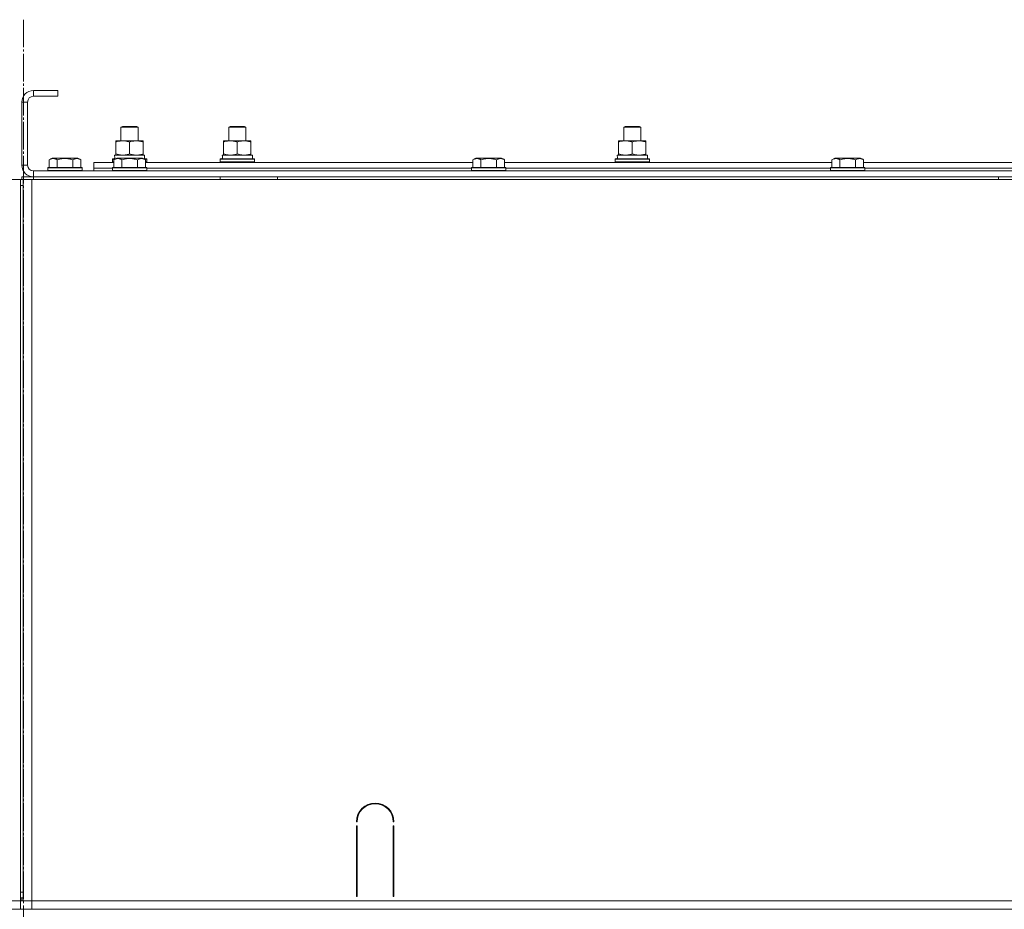
# Model space of a CAD drawing. Units: millimetres. Extents: x 0 to 24363, y -6 to 16800.
# Drawn here: x 16791 to 17476, y 13500 to 14119 of the extents above; entities that cross this region are included whole.
import ezdxf

# ---------------------------------------------------------------- set-up
doc = ezdxf.new("R2010")
doc.units = ezdxf.units.MM
doc.linetypes.add('K5LT_AXLED', pattern=[23.716667, 19.216667, -1.5, 1.5, -1.5])
doc.linetypes.add('K5LT_THIN', pattern=[0])
for name, color, linetype, true_color in [('OSI', 2, 'Continuous', 0xffff00), ('R', 1, 'Continuous', 0xff0000), ('WELDING', 7, 'Continuous', 0xffffff)]:
    doc.layers.add(name, color=color, linetype=linetype, true_color=true_color)

msp = doc.modelspace()

# ---------------------------------------------------------------- linework, layer by layer
at = {"layer": 'OSI', "color": 30, "linetype": 'K5LT_AXLED', "lineweight": 18, "true_color": 0xff8000}
msp.add_line((16793.52, 14119.48), (16793.52, 9783.91), dxfattribs=at)
at = {"layer": 'R', "color": 7, "linetype": 'K5LT_THIN', "lineweight": 18}
for p, q in [((16800.48, 14070.16), (16800.48, 14066.16)), ((16817.48, 14070.16), (16800.48, 14070.16)), ((16817.48, 14070.16), (16817.48, 14066.16)), ((16792.48, 14062.16), (16792.48, 14018.16)), ((16796.48, 14062.16), (16792.48, 14062.16)), ((16796.48, 14062.16), (16796.48, 14018.16)), ((16817.48, 14066.16), (16800.48, 14066.16)), ((16861.48, 14044.59), (16862.48, 14045.16)), ((16861.48, 14035.16), (16861.48, 14044.59)), ((16861.48, 14044.59), (16873.48, 14044.59)), ((16862.48, 14045.16), (16872.48, 14045.16)), ((16873.48, 14044.59), (16872.48, 14045.16)), ((16873.48, 14035.16), (16873.48, 14044.59)), ((16936.48, 14044.59), (16937.48, 14045.16)), ((16936.48, 14044.59), (16937.48, 14045.16)), ((16936.48, 14035.16), (16936.48, 14044.59)), ((16936.48, 14044.59), (16948.48, 14044.59)), ((16936.48, 14035.16), (16936.48, 14044.59)), ((16937.48, 14045.16), (16947.48, 14045.16)), ((16948.48, 14044.59), (16947.48, 14045.16)), ((16948.48, 14035.16), (16948.48, 14044.59)), ((17211.48, 14044.59), (17212.48, 14045.16)), ((17211.48, 14044.59), (17212.48, 14045.16)), ((17211.48, 14035.16), (17211.48, 14044.59)), ((17211.48, 14044.59), (17223.48, 14044.59)), ((17211.48, 14035.16), (17211.48, 14044.59)), ((17212.48, 14045.16), (17222.48, 14045.16)), ((17223.48, 14044.59), (17222.48, 14045.16)), ((17223.48, 14035.16), (17223.48, 14044.59)), ((16857.98, 14034.32), (16857.98, 14035.16)), ((16857.98, 14035.16), (16876.98, 14035.16)), ((16857.98, 14026.01), (16857.98, 14034.32)), ((16867.48, 14026.01), (16867.48, 14034.32)), ((16876.98, 14035.16), (16876.98, 14034.32)), ((16876.98, 14026.01), (16876.98, 14034.32)), ((16932.98, 14034.32), (16932.98, 14035.16)), ((16932.98, 14035.16), (16951.98, 14035.16)), ((16932.98, 14026.01), (16932.98, 14034.32)), ((16942.48, 14026.01), (16942.48, 14034.32)), ((16951.98, 14035.16), (16951.98, 14034.32)), ((16951.98, 14026.01), (16951.98, 14034.32)), ((17207.98, 14034.32), (17207.98, 14035.16)), ((17207.98, 14035.16), (17226.98, 14035.16)), ((17207.98, 14026.01), (17207.98, 14034.32)), ((17217.48, 14026.01), (17217.48, 14034.32)), ((17226.98, 14035.16), (17226.98, 14034.32)), ((17226.98, 14026.01), (17226.98, 14034.32)), ((16857.98, 14025.16), (16857.98, 14026.01)), ((16876.98, 14026.01), (16876.98, 14025.16)), ((16932.98, 14025.16), (16932.98, 14026.01)), ((16951.98, 14026.01), (16951.98, 14025.16)), ((17207.98, 14025.16), (17207.98, 14026.01)), ((17226.98, 14026.01), (17226.98, 14025.16)), ((16811.51, 14022.01), (16813.5, 14023.16)), ((16811.51, 14022.01), (16811.51, 14016.66)), ((16831.45, 14023.16), (16813.5, 14023.16)), ((16816.99, 14022.01), (16816.99, 14016.66)), ((16827.96, 14022.01), (16827.96, 14016.66)), ((16833.45, 14022.01), (16831.45, 14023.16)), ((16833.45, 14022.01), (16833.45, 14016.66)), ((16842.48, 14016.16), (16842.48, 14020.16)), ((16842.48, 14020.16), (16856.51, 14020.16)), ((16855.48, 14022.36), (16855.65, 14022.66)), ((16855.48, 14020.46), (16855.48, 14022.36)), ((16855.48, 14022.36), (16857.12, 14022.36)), ((16855.48, 14020.46), (16855.65, 14020.16)), ((16855.48, 14020.46), (16856.51, 14020.46)), ((16855.65, 14022.66), (16857.64, 14022.66)), ((16856.51, 14022.01), (16858.5, 14023.16)), ((16856.51, 14022.01), (16856.51, 14016.66)), ((16857.03, 14025.16), (16877.98, 14025.16)), ((16857.11, 14023.79), (16857.04, 14022.66)), ((16876.45, 14023.16), (16858.5, 14023.16)), ((16861.99, 14022.01), (16861.99, 14016.66)), ((16872.96, 14022.01), (16872.96, 14016.66)), ((16878.45, 14022.01), (16876.45, 14023.16)), ((16877.32, 14022.66), (16879.3, 14022.66)), ((16877.84, 14022.36), (16879.48, 14022.36)), ((16877.98, 14022.66), (16877.98, 14025.16)), ((16878.45, 14022.01), (16878.45, 14016.66)), ((16878.45, 14020.46), (16879.48, 14020.46)), ((16878.45, 14020.16), (17106.51, 14020.16)), ((16879.48, 14022.36), (16879.3, 14022.66)), ((16879.48, 14020.46), (16879.3, 14020.16)), ((16879.48, 14020.46), (16879.48, 14022.36)), ((16930.48, 14022.36), (16930.65, 14022.66)), ((16930.48, 14020.46), (16930.48, 14022.36)), ((16930.48, 14022.36), (16954.48, 14022.36)), ((16930.48, 14020.46), (16930.65, 14020.16)), ((16930.48, 14020.46), (16954.48, 14020.46)), ((16930.65, 14022.66), (16954.3, 14022.66)), ((16932.03, 14025.16), (16952.98, 14025.16)), ((16932.11, 14023.79), (16932.04, 14022.66)), ((16952.98, 14022.66), (16952.98, 14025.16)), ((16954.48, 14022.36), (16954.3, 14022.66)), ((16954.48, 14020.46), (16954.3, 14020.16)), ((16954.48, 14020.46), (16954.48, 14022.36)), ((17106.51, 14022.01), (17108.5, 14023.16)), ((17106.51, 14022.01), (17106.51, 14016.66)), ((17126.45, 14023.16), (17108.5, 14023.16)), ((17111.99, 14022.01), (17111.99, 14016.66)), ((17122.96, 14022.01), (17122.96, 14016.66)), ((17128.45, 14022.01), (17126.45, 14023.16)), ((17128.45, 14022.01), (17128.45, 14016.66)), ((17128.45, 14020.16), (17356.51, 14020.16)), ((17205.48, 14022.36), (17205.65, 14022.66)), ((17205.48, 14020.46), (17205.48, 14022.36)), ((17205.48, 14022.36), (17229.48, 14022.36)), ((17205.48, 14020.46), (17205.65, 14020.16)), ((17205.48, 14020.46), (17229.48, 14020.46)), ((17205.65, 14022.66), (17229.3, 14022.66)), ((17207.03, 14025.16), (17227.98, 14025.16)), ((17207.11, 14023.79), (17207.04, 14022.66)), ((17227.98, 14022.66), (17227.98, 14025.16)), ((17229.48, 14022.36), (17229.3, 14022.66)), ((17229.48, 14020.46), (17229.3, 14020.16)), ((17229.48, 14020.46), (17229.48, 14022.36)), ((17356.51, 14022.01), (17358.5, 14023.16)), ((17356.51, 14022.01), (17356.51, 14016.66)), ((17376.45, 14023.16), (17358.5, 14023.16)), ((17361.99, 14022.01), (17361.99, 14016.66)), ((17372.96, 14022.01), (17372.96, 14016.66)), ((17378.45, 14022.01), (17376.45, 14023.16)), ((17378.45, 14022.01), (17378.45, 14016.66)), ((17378.45, 14020.16), (17606.51, 14020.16)), ((16792.48, 14018.16), (16796.48, 14018.16)), ((16800.48, 14014.16), (18184.48, 14014.16)), ((16800.48, 14014.16), (16800.48, 14010.16)), ((16810.48, 14016.36), (16810.65, 14016.66)), ((16810.48, 14016.36), (16810.48, 14014.46)), ((16834.48, 14016.36), (16810.48, 14016.36)), ((16834.48, 14014.46), (16810.48, 14014.46)), ((16810.48, 14014.46), (16810.65, 14014.16)), ((16834.3, 14016.66), (16810.65, 14016.66)), ((16834.48, 14016.36), (16834.3, 14016.66)), ((16834.48, 14014.46), (16834.3, 14014.16)), ((16834.48, 14016.36), (16834.48, 14014.46)), ((16842.48, 14014.16), (16842.48, 14016.16)), ((16842.48, 14016.16), (16855.48, 14016.16)), ((16842.48, 14016.16), (16855.48, 14016.16)), ((16855.48, 14016.36), (16855.65, 14016.66)), ((16855.48, 14016.36), (16855.48, 14014.46)), ((16879.48, 14016.36), (16855.48, 14016.36)), ((16879.48, 14014.46), (16855.48, 14014.46)), ((16855.48, 14014.46), (16855.65, 14014.16)), ((16879.3, 14016.66), (16855.65, 14016.66)), ((16879.48, 14016.36), (16879.3, 14016.66)), ((16879.48, 14014.46), (16879.3, 14014.16)), ((16879.48, 14016.36), (16879.48, 14014.46)), ((16879.48, 14016.16), (17105.48, 14016.16)), ((16879.48, 14016.16), (17105.48, 14016.16)), ((17105.48, 14016.36), (17105.65, 14016.66)), ((17105.48, 14016.36), (17105.48, 14014.46)), ((17129.48, 14016.36), (17105.48, 14016.36)), ((17129.48, 14014.46), (17105.48, 14014.46)), ((17105.48, 14014.46), (17105.65, 14014.16)), ((17129.3, 14016.66), (17105.65, 14016.66)), ((17129.48, 14016.36), (17129.3, 14016.66)), ((17129.48, 14014.46), (17129.3, 14014.16)), ((17129.48, 14016.36), (17129.48, 14014.46)), ((17129.48, 14016.16), (17355.48, 14016.16)), ((17129.48, 14016.16), (17355.48, 14016.16)), ((17355.48, 14016.36), (17355.65, 14016.66)), ((17355.48, 14016.36), (17355.48, 14014.46)), ((17379.48, 14016.36), (17355.48, 14016.36)), ((17379.48, 14014.46), (17355.48, 14014.46)), ((17355.48, 14014.46), (17355.65, 14014.16)), ((17379.3, 14016.66), (17355.65, 14016.66)), ((17379.48, 14016.36), (17379.3, 14016.66)), ((17379.48, 14014.46), (17379.3, 14014.16)), ((17379.48, 14016.36), (17379.48, 14014.46)), ((17379.48, 14016.16), (17605.48, 14016.16)), ((17379.48, 14016.16), (17605.48, 14016.16)), ((16785.48, 14008.16), (16791.48, 14008.16)), ((16791.48, 14008.16), (16791.48, 14004.16)), ((16791.48, 14008.16), (16793.48, 14008.16)), ((16791.48, 14008.16), (16791.48, 13506.16)), ((16792.48, 14008.16), (16792.48, 14010.16)), ((16792.48, 14008.16), (16792.48, 14010.16)), ((16792.48, 14010.16), (16800.48, 14010.16)), ((16792.48, 14008.16), (16792.48, 14010.16)), ((16793.48, 14008.16), (16799.48, 14008.16)), ((16793.48, 13506.16), (16793.48, 14008.16)), ((16799.48, 14008.16), (18187.48, 14008.16)), ((16799.48, 13506.16), (16799.48, 14008.16)), ((16800.48, 14008.16), (16800.48, 14010.16)), ((16800.48, 14010.16), (18184.48, 14010.16)), ((16930.48, 14008.16), (16930.48, 14010.16)), ((16970.48, 14008.16), (16970.48, 14010.16)), ((17472.48, 14008.16), (17472.48, 14010.16)), ((16791.48, 14004.16), (16793.48, 14004.16)), ((16791.48, 13512.16), (16791.48, 14004.16)), ((16793.48, 14004.16), (16791.48, 14004.16)), ((17025.98, 13561.16), (17025.48, 13561.16)), ((17051.48, 13561.16), (17050.98, 13561.16)), ((17025.48, 13509.16), (17025.48, 13558.16)), ((17025.48, 13558.16), (17025.98, 13558.16)), ((17025.98, 13558.16), (17025.98, 13509.16)), ((17050.98, 13558.16), (17051.48, 13558.16)), ((17050.98, 13509.16), (17050.98, 13558.16)), ((17051.48, 13558.16), (17051.48, 13509.16)), ((16793.48, 13512.16), (16791.48, 13512.16)), ((16791.48, 13508.16), (16791.48, 13512.16)), ((16791.48, 13512.16), (16793.48, 13512.16)), ((17025.48, 13516.16), (17025.98, 13516.16)), ((17025.48, 13512.16), (17025.98, 13512.16)), ((17050.98, 13516.16), (17051.48, 13516.16)), ((17050.98, 13512.16), (17051.48, 13512.16)), ((16791.48, 13506.16), (16785.48, 13506.16)), ((16793.48, 13508.16), (16791.48, 13508.16)), ((16791.48, 13506.16), (16799.48, 13506.16)), ((16791.48, 13500.16), (16791.48, 13506.16)), ((16791.48, 13500.16), (16791.48, 13506.16)), ((16792.48, 13506.16), (16792.48, 13508.16)), ((16792.48, 13506.16), (16792.48, 13508.16)), ((16792.48, 13506.16), (16792.48, 13508.16)), ((17932.48, 13506.16), (16799.48, 13506.16)), ((16799.48, 13506.16), (18185.48, 13506.16)), ((16799.48, 13500.16), (16799.48, 13506.16)), ((17025.98, 13509.16), (17025.48, 13509.16)), ((17051.48, 13509.16), (17050.98, 13509.16)), ((16791.48, 13500.16), (16783.48, 13500.16)), ((16799.48, 13500.16), (16791.48, 13500.16)), ((16799.48, 13500.16), (18185.48, 13500.16))]:
    msp.add_line(p, q, dxfattribs=at)
for centre, radius, start, end in [((16800.48, 14062.16), 8, 90, 180), ((16800.48, 14062.16), 4, 90, 180), ((16800.48, 14018.16), 8, 180, 270), ((16800.48, 14018.16), 4, 180, 270), ((17038.48, 13561.16), 13, 0, 180), ((17038.48, 13561.16), 12.5, 0, 180)]:
    msp.add_arc(centre, radius, start, end, dxfattribs=at)
for centre in [(16867.48, 14027.33), (16942.48, 14027.33), (17217.48, 14027.33)]:
    msp.add_ellipse(centre, major_axis=(0, 22.52), ratio=0.466308, start_param=1.667355, end_param=1.779747, dxfattribs=at)
at = {"layer": 'WELDING', "color": 7, "linetype": 'K5LT_THIN', "lineweight": 18}
for points, knots in [([(16867.48, 14034.32), (16866.92, 14034.5), (16866.1, 14034.74), (16865.11, 14034.94), (16864.51, 14035.04), (16863.99, 14035.1), (16863.46, 14035.15), (16862.93, 14035.17), (16862.41, 14035.16), (16861.89, 14035.14), (16861.3, 14035.09), (16860.58, 14034.99), (16859.44, 14034.76), (16858.56, 14034.51), (16857.98, 14034.32)], [0, 0, 0, 0, 2.72415, 3.912285, 4.716446, 5.530362, 6.353984, 7.180289, 7.997717, 8.810544, 9.605533, 10.761675, 12.184093, 15, 15, 15, 15]), ([(16876.98, 14034.32), (16876.42, 14034.5), (16875.6, 14034.74), (16874.61, 14034.94), (16874.01, 14035.04), (16873.49, 14035.1), (16872.96, 14035.15), (16872.43, 14035.17), (16871.91, 14035.16), (16871.39, 14035.14), (16870.8, 14035.09), (16870.08, 14034.99), (16868.94, 14034.76), (16868.06, 14034.51), (16867.48, 14034.32)], [0, 0, 0, 0, 2.72415, 3.912285, 4.716446, 5.530362, 6.353984, 7.180289, 7.997717, 8.810544, 9.605533, 10.761675, 12.184093, 15, 15, 15, 15]), ([(16942.48, 14034.32), (16941.92, 14034.5), (16941.1, 14034.74), (16940.11, 14034.94), (16939.51, 14035.04), (16938.99, 14035.1), (16938.46, 14035.15), (16937.93, 14035.17), (16937.41, 14035.16), (16936.89, 14035.14), (16936.3, 14035.09), (16935.58, 14034.99), (16934.44, 14034.76), (16933.56, 14034.51), (16932.98, 14034.32)], [0, 0, 0, 0, 2.72415, 3.912285, 4.716446, 5.530362, 6.353984, 7.180289, 7.997717, 8.810544, 9.605533, 10.761675, 12.184093, 15, 15, 15, 15]), ([(16951.98, 14034.32), (16951.42, 14034.5), (16950.6, 14034.74), (16949.61, 14034.94), (16949.01, 14035.04), (16948.49, 14035.1), (16947.96, 14035.15), (16947.43, 14035.17), (16946.91, 14035.16), (16946.39, 14035.14), (16945.8, 14035.09), (16945.08, 14034.99), (16943.94, 14034.76), (16943.06, 14034.51), (16942.48, 14034.32)], [0, 0, 0, 0, 2.72415, 3.912285, 4.716446, 5.530362, 6.353984, 7.180289, 7.997717, 8.810544, 9.605533, 10.761675, 12.184093, 15, 15, 15, 15]), ([(17217.48, 14034.32), (17216.92, 14034.5), (17216.1, 14034.74), (17215.11, 14034.94), (17214.51, 14035.04), (17213.99, 14035.1), (17213.46, 14035.15), (17212.93, 14035.17), (17212.41, 14035.16), (17211.89, 14035.14), (17211.3, 14035.09), (17210.58, 14034.99), (17209.44, 14034.76), (17208.56, 14034.51), (17207.98, 14034.32)], [0, 0, 0, 0, 2.72415, 3.912285, 4.716446, 5.530362, 6.353984, 7.180289, 7.997717, 8.810544, 9.605533, 10.761675, 12.184093, 15, 15, 15, 15]), ([(17226.98, 14034.32), (17226.42, 14034.5), (17225.6, 14034.74), (17224.61, 14034.94), (17224.01, 14035.04), (17223.49, 14035.1), (17222.96, 14035.15), (17222.43, 14035.17), (17221.91, 14035.16), (17221.39, 14035.14), (17220.8, 14035.09), (17220.08, 14034.99), (17218.94, 14034.76), (17218.06, 14034.51), (17217.48, 14034.32)], [0, 0, 0, 0, 2.72415, 3.912285, 4.716446, 5.530362, 6.353984, 7.180289, 7.997717, 8.810544, 9.605533, 10.761675, 12.184093, 15, 15, 15, 15]), ([(16857.98, 14026.01), (16858.47, 14025.85), (16859.23, 14025.62), (16860.2, 14025.41), (16860.87, 14025.3), (16861.49, 14025.22), (16862.11, 14025.17), (16862.52, 14025.16), (16862.73, 14025.16)], [0, 0, 0, 0, 2.905563, 4.375924, 5.511195, 6.679161, 7.850161, 9, 9, 9, 9]), ([(16862.73, 14025.16), (16862.94, 14025.16), (16863.37, 14025.18), (16864.02, 14025.23), (16864.65, 14025.31), (16865.45, 14025.45), (16866.39, 14025.67), (16867.12, 14025.9), (16867.48, 14026.01)], [0, 0, 0, 0, 1.192024, 2.404251, 3.60809, 4.765234, 6.955738, 9, 9, 9, 9]), ([(16867.48, 14026.01), (16867.97, 14025.85), (16868.73, 14025.62), (16869.7, 14025.41), (16870.37, 14025.3), (16870.99, 14025.22), (16871.61, 14025.17), (16872.02, 14025.16), (16872.23, 14025.16)], [0, 0, 0, 0, 2.905563, 4.375924, 5.511195, 6.679161, 7.850161, 9, 9, 9, 9]), ([(16872.23, 14025.16), (16872.44, 14025.16), (16872.87, 14025.18), (16873.52, 14025.23), (16874.15, 14025.31), (16874.95, 14025.45), (16875.89, 14025.67), (16876.62, 14025.9), (16876.98, 14026.01)], [0, 0, 0, 0, 1.192024, 2.404251, 3.60809, 4.765234, 6.955738, 9, 9, 9, 9]), ([(16932.98, 14026.01), (16933.47, 14025.85), (16934.23, 14025.62), (16935.2, 14025.41), (16935.87, 14025.3), (16936.49, 14025.22), (16937.11, 14025.17), (16937.52, 14025.16), (16937.73, 14025.16)], [0, 0, 0, 0, 2.905563, 4.375924, 5.511195, 6.679161, 7.850161, 9, 9, 9, 9]), ([(16937.73, 14025.16), (16937.94, 14025.16), (16938.37, 14025.18), (16939.02, 14025.23), (16939.65, 14025.31), (16940.45, 14025.45), (16941.39, 14025.67), (16942.12, 14025.9), (16942.48, 14026.01)], [0, 0, 0, 0, 1.192024, 2.404251, 3.60809, 4.765234, 6.955738, 9, 9, 9, 9]), ([(16942.48, 14026.01), (16942.97, 14025.85), (16943.73, 14025.62), (16944.7, 14025.41), (16945.37, 14025.3), (16945.99, 14025.22), (16946.61, 14025.17), (16947.02, 14025.16), (16947.23, 14025.16)], [0, 0, 0, 0, 2.905563, 4.375924, 5.511195, 6.679161, 7.850161, 9, 9, 9, 9]), ([(16947.23, 14025.16), (16947.44, 14025.16), (16947.87, 14025.18), (16948.52, 14025.23), (16949.15, 14025.31), (16949.95, 14025.45), (16950.89, 14025.67), (16951.62, 14025.9), (16951.98, 14026.01)], [0, 0, 0, 0, 1.192024, 2.404251, 3.60809, 4.765234, 6.955738, 9, 9, 9, 9]), ([(17207.98, 14026.01), (17208.47, 14025.85), (17209.23, 14025.62), (17210.2, 14025.41), (17210.87, 14025.3), (17211.49, 14025.22), (17212.11, 14025.17), (17212.52, 14025.16), (17212.73, 14025.16)], [0, 0, 0, 0, 2.905563, 4.375924, 5.511195, 6.679161, 7.850161, 9, 9, 9, 9]), ([(17212.73, 14025.16), (17212.94, 14025.16), (17213.37, 14025.18), (17214.02, 14025.23), (17214.65, 14025.31), (17215.45, 14025.45), (17216.39, 14025.67), (17217.12, 14025.9), (17217.48, 14026.01)], [0, 0, 0, 0, 1.192024, 2.404251, 3.60809, 4.765234, 6.955738, 9, 9, 9, 9]), ([(17217.48, 14026.01), (17217.97, 14025.85), (17218.73, 14025.62), (17219.7, 14025.41), (17220.37, 14025.3), (17220.99, 14025.22), (17221.61, 14025.17), (17222.02, 14025.16), (17222.23, 14025.16)], [0, 0, 0, 0, 2.905563, 4.375924, 5.511195, 6.679161, 7.850161, 9, 9, 9, 9]), ([(17222.23, 14025.16), (17222.44, 14025.16), (17222.87, 14025.18), (17223.52, 14025.23), (17224.15, 14025.31), (17224.95, 14025.45), (17225.89, 14025.67), (17226.62, 14025.9), (17226.98, 14026.01)], [0, 0, 0, 0, 1.192024, 2.404251, 3.60809, 4.765234, 6.955738, 9, 9, 9, 9]), ([(16816.99, 14022.01), (16816.67, 14022.2), (16816.27, 14022.4), (16815.77, 14022.59), (16815.51, 14022.67), (16815.24, 14022.75), (16814.95, 14022.8), (16814.66, 14022.84), (16814.36, 14022.86), (16814.06, 14022.86), (16813.75, 14022.83), (16813.4, 14022.78), (16812.96, 14022.67), (16812.31, 14022.44), (16811.81, 14022.19), (16811.51, 14022.01)], [0, 0, 0, 0, 2.912728, 3.529104, 4.366059, 5.20805, 5.90491, 6.841792, 7.68611, 8.552187, 9.436385, 10.31786, 11.611268, 13.263681, 16, 16, 16, 16]), ([(16827.96, 14022.01), (16827.51, 14022.14), (16826.86, 14022.31), (16826.06, 14022.49), (16825.52, 14022.59), (16825, 14022.67), (16824.45, 14022.75), (16823.88, 14022.8), (16823.3, 14022.84), (16822.69, 14022.86), (16822.09, 14022.86), (16821.48, 14022.83), (16820.77, 14022.78), (16819.89, 14022.67), (16818.59, 14022.44), (16817.6, 14022.19), (16816.99, 14022.01)], [0, 0, 0, 0, 2.142801, 3.094773, 3.749673, 4.638938, 5.533553, 6.273967, 7.269403, 8.166492, 9.086699, 10.026159, 10.962726, 12.336972, 14.092661, 17, 17, 17, 17]), ([(16833.45, 14022.01), (16833.12, 14022.2), (16832.72, 14022.4), (16832.23, 14022.59), (16831.96, 14022.67), (16831.69, 14022.75), (16831.41, 14022.8), (16831.12, 14022.84), (16830.81, 14022.86), (16830.51, 14022.86), (16830.2, 14022.83), (16829.85, 14022.78), (16829.41, 14022.67), (16828.76, 14022.44), (16828.27, 14022.19), (16827.96, 14022.01)], [0, 0, 0, 0, 2.912728, 3.529104, 4.366059, 5.20805, 5.90491, 6.841792, 7.68611, 8.552187, 9.436385, 10.31786, 11.611268, 13.263681, 16, 16, 16, 16]), ([(16861.99, 14022.01), (16861.67, 14022.2), (16861.27, 14022.4), (16860.77, 14022.59), (16860.51, 14022.67), (16860.24, 14022.75), (16859.95, 14022.8), (16859.66, 14022.84), (16859.36, 14022.86), (16859.06, 14022.86), (16858.75, 14022.83), (16858.4, 14022.78), (16857.96, 14022.67), (16857.31, 14022.44), (16856.81, 14022.19), (16856.51, 14022.01)], [0, 0, 0, 0, 2.912728, 3.529104, 4.366059, 5.20805, 5.90491, 6.841792, 7.68611, 8.552187, 9.436385, 10.31786, 11.611268, 13.263681, 16, 16, 16, 16]), ([(16872.96, 14022.01), (16872.51, 14022.14), (16871.86, 14022.31), (16871.06, 14022.49), (16870.52, 14022.59), (16870, 14022.67), (16869.45, 14022.75), (16868.88, 14022.8), (16868.3, 14022.84), (16867.69, 14022.86), (16867.09, 14022.86), (16866.48, 14022.83), (16865.77, 14022.78), (16864.89, 14022.67), (16863.59, 14022.44), (16862.6, 14022.19), (16861.99, 14022.01)], [0, 0, 0, 0, 2.142801, 3.094773, 3.749673, 4.638938, 5.533553, 6.273967, 7.269403, 8.166492, 9.086699, 10.026159, 10.962726, 12.336972, 14.092661, 17, 17, 17, 17]), ([(16878.45, 14022.01), (16878.12, 14022.2), (16877.72, 14022.4), (16877.23, 14022.59), (16876.96, 14022.67), (16876.69, 14022.75), (16876.41, 14022.8), (16876.12, 14022.84), (16875.81, 14022.86), (16875.51, 14022.86), (16875.2, 14022.83), (16874.85, 14022.78), (16874.41, 14022.67), (16873.76, 14022.44), (16873.27, 14022.19), (16872.96, 14022.01)], [0, 0, 0, 0, 2.912728, 3.529104, 4.366059, 5.20805, 5.90491, 6.841792, 7.68611, 8.552187, 9.436385, 10.31786, 11.611268, 13.263681, 16, 16, 16, 16]), ([(17111.99, 14022.01), (17111.67, 14022.2), (17111.27, 14022.4), (17110.77, 14022.59), (17110.51, 14022.67), (17110.24, 14022.75), (17109.95, 14022.8), (17109.66, 14022.84), (17109.36, 14022.86), (17109.06, 14022.86), (17108.75, 14022.83), (17108.4, 14022.78), (17107.96, 14022.67), (17107.31, 14022.44), (17106.81, 14022.19), (17106.51, 14022.01)], [0, 0, 0, 0, 2.912728, 3.529104, 4.366059, 5.20805, 5.90491, 6.841792, 7.68611, 8.552187, 9.436385, 10.31786, 11.611268, 13.263681, 16, 16, 16, 16]), ([(17122.96, 14022.01), (17122.51, 14022.14), (17121.86, 14022.31), (17121.06, 14022.49), (17120.52, 14022.59), (17120, 14022.67), (17119.45, 14022.75), (17118.88, 14022.8), (17118.3, 14022.84), (17117.69, 14022.86), (17117.09, 14022.86), (17116.48, 14022.83), (17115.77, 14022.78), (17114.89, 14022.67), (17113.59, 14022.44), (17112.6, 14022.19), (17111.99, 14022.01)], [0, 0, 0, 0, 2.142801, 3.094773, 3.749673, 4.638938, 5.533553, 6.273967, 7.269403, 8.166492, 9.086699, 10.026159, 10.962726, 12.336972, 14.092661, 17, 17, 17, 17]), ([(17128.45, 14022.01), (17128.12, 14022.2), (17127.72, 14022.4), (17127.23, 14022.59), (17126.96, 14022.67), (17126.69, 14022.75), (17126.41, 14022.8), (17126.12, 14022.84), (17125.81, 14022.86), (17125.51, 14022.86), (17125.2, 14022.83), (17124.85, 14022.78), (17124.41, 14022.67), (17123.76, 14022.44), (17123.27, 14022.19), (17122.96, 14022.01)], [0, 0, 0, 0, 2.912728, 3.529104, 4.366059, 5.20805, 5.90491, 6.841792, 7.68611, 8.552187, 9.436385, 10.31786, 11.611268, 13.263681, 16, 16, 16, 16]), ([(17361.99, 14022.01), (17361.67, 14022.2), (17361.27, 14022.4), (17360.77, 14022.59), (17360.51, 14022.67), (17360.24, 14022.75), (17359.95, 14022.8), (17359.66, 14022.84), (17359.36, 14022.86), (17359.06, 14022.86), (17358.75, 14022.83), (17358.4, 14022.78), (17357.96, 14022.67), (17357.31, 14022.44), (17356.81, 14022.19), (17356.51, 14022.01)], [0, 0, 0, 0, 2.912728, 3.529104, 4.366059, 5.20805, 5.90491, 6.841792, 7.68611, 8.552187, 9.436385, 10.31786, 11.611268, 13.263681, 16, 16, 16, 16]), ([(17372.96, 14022.01), (17372.51, 14022.14), (17371.86, 14022.31), (17371.06, 14022.49), (17370.52, 14022.59), (17370, 14022.67), (17369.45, 14022.75), (17368.88, 14022.8), (17368.3, 14022.84), (17367.69, 14022.86), (17367.09, 14022.86), (17366.48, 14022.83), (17365.77, 14022.78), (17364.89, 14022.67), (17363.59, 14022.44), (17362.6, 14022.19), (17361.99, 14022.01)], [0, 0, 0, 0, 2.142801, 3.094773, 3.749673, 4.638938, 5.533553, 6.273967, 7.269403, 8.166492, 9.086699, 10.026159, 10.962726, 12.336972, 14.092661, 17, 17, 17, 17]), ([(17378.45, 14022.01), (17378.12, 14022.2), (17377.72, 14022.4), (17377.23, 14022.59), (17376.96, 14022.67), (17376.69, 14022.75), (17376.41, 14022.8), (17376.12, 14022.84), (17375.81, 14022.86), (17375.51, 14022.86), (17375.2, 14022.83), (17374.85, 14022.78), (17374.41, 14022.67), (17373.76, 14022.44), (17373.27, 14022.19), (17372.96, 14022.01)], [0, 0, 0, 0, 2.912728, 3.529104, 4.366059, 5.20805, 5.90491, 6.841792, 7.68611, 8.552187, 9.436385, 10.31786, 11.611268, 13.263681, 16, 16, 16, 16])]:
    msp.add_open_spline(points, degree=3, knots=knots, dxfattribs=at)

doc.saveas('drawing.dxf')
